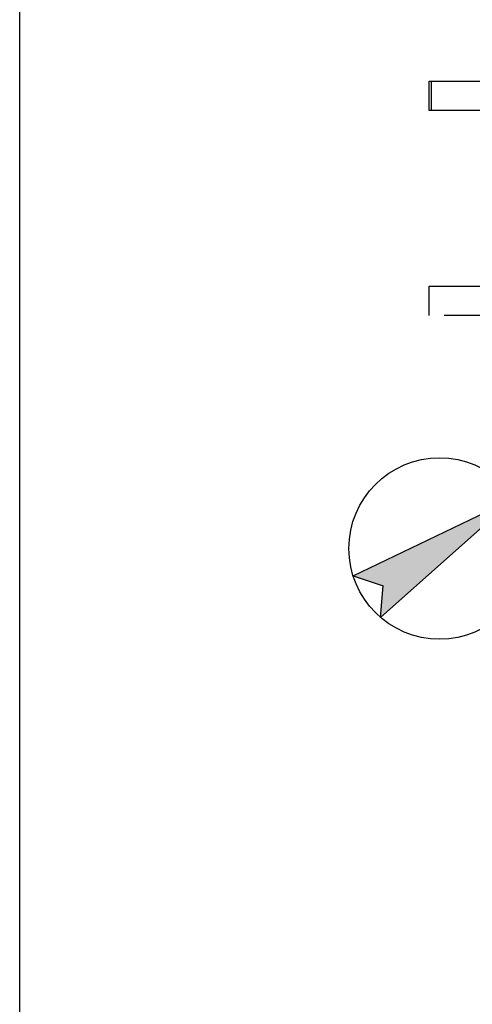
# Model space of a CAD drawing. Extents: x -36543 to 108435, y -26281 to 70164.
# Drawn here: x 21492 to 22265, y -9924 to -8241 of the extents above; entities that cross this region are included whole.
import ezdxf

# ---------------------------------------------------------------- set-up
doc = ezdxf.new("R2010")
doc.units = 0
doc.header["$LTSCALE"] = 100
doc.header["$MEASUREMENT"] = 0
doc.linetypes.add('DASHEDX2', pattern=[1.5, 1, -0.5])
doc.layers.get('0').update_dxf_attribs({"linetype": 'CONTINUOUS'})
doc.layers.add('0-WALL', color=2, linetype='CONTINUOUS')
doc.layers.add('0-圖框', color=4, linetype='CONTINUOUS')
doc.styles.add('微軟正黑體', font='txt')

# ---------------------------------------------------------------- blocks, each defined once
blk = doc.blocks.new('A$Cdcc13927')
at = {"ltscale": 100}
h = blk.add_hatch(color=256, dxfattribs=at)
h.dxf.hatch_style = 1
h.paths.add_polyline_path([(1154, 63), (1594, 407), (2034, 60), (1594, 3192)])
for p, q in [((1154, 63), (1595, 3200)), ((2034, 60), (1593, 3200)), ((1154, 63), (1594, 407)), ((2034, 60), (1594, 407))]:
    blk.add_line(p, q, dxfattribs=at)
blk.add_circle((1600, 1600), 1600, dxfattribs=at)
at = {"ltscale": 100, "insert": (1557, 3786), "char_height": 800, "attachment_point": 5, "rotation": 0.2093, "style": '微軟正黑體'}
blk.add_mtext('N', dxfattribs=at)
blk = doc.blocks.new('A$C698f7b49')
at = {"color": 7}
for q in [(50, 50), (3200, 50)]:
    blk.add_line((6350, 50), q, dxfattribs=at)

msp = doc.modelspace()

# ---------------------------------------------------------------- linework, layer by layer
at = {"color": 42, "linetype": 'ByBlock'}
msp.add_lwpolyline([(22195.141, -8396.04), (22195.141, -8345.966), (22370.401, -8345.966), (22370.401, -8396.04)], close=True, dxfattribs=at)
at = {"layer": '0-WALL', "color": 42, "linetype": 'DASHEDX2'}
for points in [[(22191.136, -8396.039), (22191.136, -8345.964), (22366.395, -8345.964), (22366.395, -8396.039)], [(22316.321, -8871.743), (22316.321, -8746.558), (22191.136, -8746.558), (22191.136, -8696.484), (22366.395, -8696.484), (22366.395, -8871.743)]]:
    msp.add_lwpolyline(points, close=True, dxfattribs=at)

# ---------------------------------------------------------------- block references
at = {"xscale": 0.09691156462321075, "yscale": 0.09691156462321075, "zscale": 0.09691156462321075, "rotation": 303.661688567425}
msp.add_blockref('A$Cdcc13927', (21993.859, -9101.674, 0), dxfattribs=at)
at = {"layer": '0-圖框', "color": 1, "rotation": 270}
msp.add_blockref('A$C698f7b49', (21441.59, -4974.881), dxfattribs=at)

doc.saveas('drawing.dxf')
